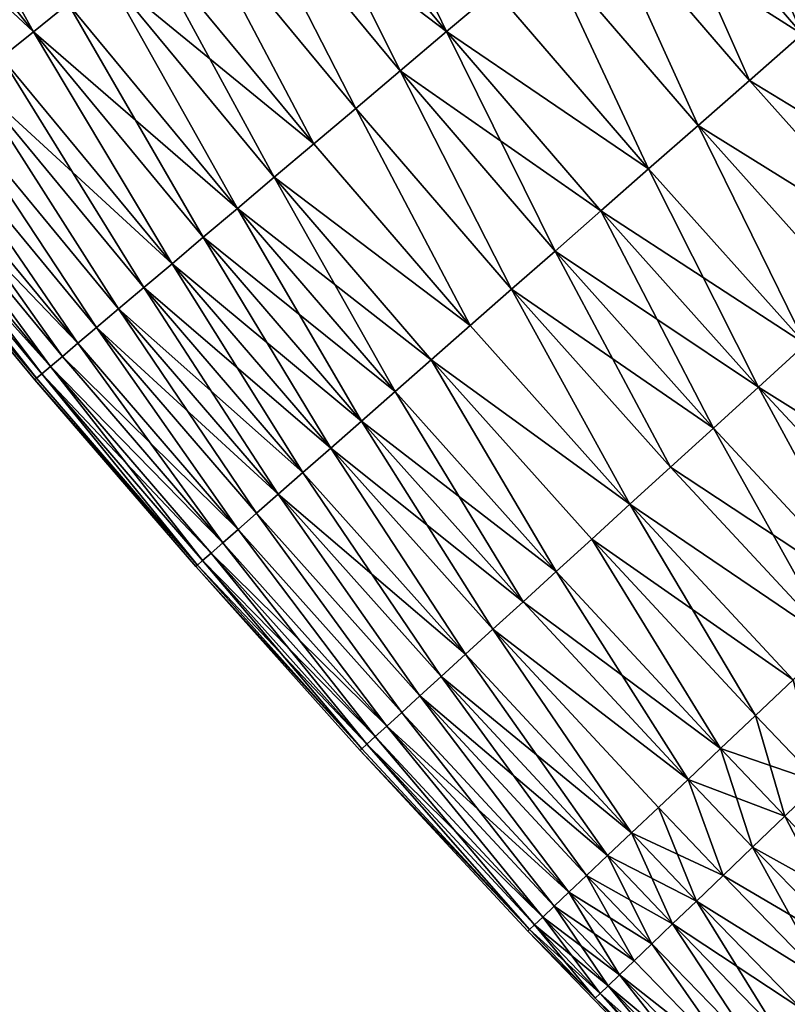
# Model space of a CAD drawing. Extents: x -258 to 14, y -30 to 214.
# Drawn here: x -232 to -226, y 23 to 31 of the extents above; entities that cross this region are included whole.
import ezdxf

# ---------------------------------------------------------------- set-up
doc = ezdxf.new("R2010")
doc.units = 0
doc.header["$MEASUREMENT"] = 0

msp = doc.modelspace()

# ---------------------------------------------------------------- linework, layer by layer
for points in [[(-232.304855, 31.32638, 93.854889), (-233.741119, 33.138962, 93.854889), (-233.44075, 33.37183, 93.325195)], [(-232.304855, 31.32638, 93.854889), (-233.44075, 33.37183, 93.325195), (-232.009491, 31.565561, 93.325195)], [(-228.788345, 31.327707, 91.062645), (-230.198257, 33.032272, 91.062645), (-229.778046, 33.372555, 90.698441)], [(-228.788345, 31.327707, 91.062645), (-229.778046, 33.372555, 90.698441), (-228.37529, 31.676653, 90.698441)], [(-225.763535, 31.306982, 110.193588), (-226.580826, 33.192612, 110.420593), (-227.047668, 32.798222, 110.193588)], [(-225.30423, 31.710123, 110.420593), (-226.580826, 33.192612, 110.420593), (-225.763535, 31.306982, 110.193588)], [(-232.304855, 31.32638, 93.854889), (-234.016159, 32.925728, 94.406158), (-233.741119, 33.138962, 93.854889)], [(-232.304855, 31.32638, 106.145111), (-233.741119, 33.138962, 106.145111), (-232.575317, 31.107365, 105.593842)], [(-232.009491, 31.565561, 106.674805), (-233.741119, 33.138962, 106.145111), (-232.304855, 31.32638, 106.145111)], [(-229.184189, 30.993298, 91.458237), (-230.600967, 32.706161, 91.458237), (-230.198257, 33.032272, 91.062645)], [(-228.788345, 31.327707, 108.937355), (-230.198257, 33.032272, 108.937355), (-230.600967, 32.706161, 108.541763)], [(-229.184189, 30.993298, 91.458237), (-230.198257, 33.032272, 91.062645), (-228.788345, 31.327707, 91.062645)], [(-228.37529, 31.676653, 109.301559), (-230.198257, 33.032272, 108.937355), (-228.788345, 31.327707, 108.937355)], [(-232.575317, 31.107365, 94.406158), (-234.016159, 32.925728, 94.406158), (-232.304855, 31.32638, 93.854889)], [(-226.211929, 30.91342, 90.069221), (-227.503433, 32.413204, 90.069221), (-227.047668, 32.798222, 89.806412)], [(-225.763535, 31.306982, 110.193588), (-227.047668, 32.798222, 110.193588), (-227.503433, 32.413204, 109.930779)], [(-225.763535, 31.306982, 89.806412), (-227.047668, 32.798222, 89.806412), (-225.30423, 31.710123, 89.579407)], [(-226.211929, 30.91342, 90.069221), (-227.047668, 32.798222, 89.806412), (-225.763535, 31.306982, 89.806412)], [(-229.561432, 30.674599, 91.883835), (-230.984756, 32.395374, 91.883835), (-230.600967, 32.706161, 91.458237)], [(-229.561432, 30.674599, 108.116165), (-230.600967, 32.706161, 108.541763), (-230.984756, 32.395374, 108.116165)], [(-229.561432, 30.674599, 91.883835), (-230.600967, 32.706161, 91.458237), (-229.184189, 30.993298, 91.458237)], [(-229.184189, 30.993298, 108.541763), (-230.600967, 32.706161, 108.541763), (-229.561432, 30.674599, 108.116165)], [(-228.788345, 31.327707, 108.937355), (-230.600967, 32.706161, 108.541763), (-229.184189, 30.993298, 108.541763)], [(-226.647827, 30.530821, 90.366913), (-227.946487, 32.03891, 90.366913), (-227.503433, 32.413204, 90.069221)], [(-226.647827, 30.530821, 109.633087), (-227.503433, 32.413204, 109.930779), (-227.946487, 32.03891, 109.633087)], [(-226.647827, 30.530821, 90.366913), (-227.503433, 32.413204, 90.069221), (-226.211929, 30.91342, 90.069221)], [(-226.211929, 30.91342, 109.930779), (-227.503433, 32.413204, 109.930779), (-226.647827, 30.530821, 109.633087)], [(-225.763535, 31.306982, 110.193588), (-227.503433, 32.413204, 109.930779), (-226.211929, 30.91342, 109.930779)], [(-229.918762, 30.372732, 92.337936), (-231.348282, 32.100998, 92.337936), (-230.984756, 32.395374, 91.883835)], [(-229.918762, 30.372732, 107.662064), (-230.984756, 32.395374, 108.116165), (-231.348282, 32.100998, 107.662064)], [(-229.918762, 30.372732, 92.337936), (-230.984756, 32.395374, 91.883835), (-229.561432, 30.674599, 91.883835)], [(-229.561432, 30.674599, 108.116165), (-230.984756, 32.395374, 108.116165), (-229.918762, 30.372732, 107.662064)], [(-230.254913, 30.088755, 92.818954), (-231.690262, 31.82407, 92.818954), (-231.348282, 32.100998, 92.337936)], [(-229.918762, 30.372732, 107.662064), (-231.348282, 32.100998, 107.662064), (-231.690262, 31.82407, 107.181046)], [(-230.254913, 30.088755, 92.818954), (-231.348282, 32.100998, 92.337936), (-229.918762, 30.372732, 92.337936)], [(-227.069717, 30.160524, 90.698441), (-228.37529, 31.676653, 90.698441), (-227.946487, 32.03891, 90.366913)], [(-227.069717, 30.160524, 109.301559), (-227.946487, 32.03891, 109.633087), (-228.37529, 31.676653, 109.301559)], [(-227.069717, 30.160524, 90.698441), (-227.946487, 32.03891, 90.366913), (-226.647827, 30.530821, 90.366913)], [(-226.647827, 30.530821, 109.633087), (-227.946487, 32.03891, 109.633087), (-227.069717, 30.160524, 109.301559)], [(-230.568695, 29.823666, 93.325195), (-232.009491, 31.565561, 93.325195), (-231.690262, 31.82407, 92.818954)], [(-230.568695, 29.823666, 106.674805), (-231.690262, 31.82407, 107.181046), (-232.009491, 31.565561, 106.674805)], [(-230.568695, 29.823666, 93.325195), (-231.690262, 31.82407, 92.818954), (-230.254913, 30.088755, 92.818954)], [(-230.254913, 30.088755, 107.181046), (-231.690262, 31.82407, 107.181046), (-230.568695, 29.823666, 106.674805)], [(-229.918762, 30.372732, 107.662064), (-231.690262, 31.82407, 107.181046), (-230.254913, 30.088755, 107.181046)], [(-227.069717, 30.160524, 90.698441), (-228.788345, 31.327707, 91.062645), (-228.37529, 31.676653, 90.698441)], [(-227.069717, 30.160524, 109.301559), (-228.37529, 31.676653, 109.301559), (-228.788345, 31.327707, 108.937355)], [(-230.859024, 29.578394, 93.854889), (-232.304855, 31.32638, 93.854889), (-232.009491, 31.565561, 93.325195)], [(-230.568695, 29.823666, 106.674805), (-232.009491, 31.565561, 106.674805), (-232.304855, 31.32638, 106.145111)], [(-230.859024, 29.578394, 93.854889), (-232.009491, 31.565561, 93.325195), (-230.568695, 29.823666, 93.325195)], [(-231.124878, 29.353806, 94.406158), (-232.575317, 31.107365, 94.406158), (-232.304855, 31.32638, 93.854889)], [(-231.124878, 29.353806, 105.593842), (-232.304855, 31.32638, 106.145111), (-232.575317, 31.107365, 105.593842)], [(-231.124878, 29.353806, 94.406158), (-232.304855, 31.32638, 93.854889), (-230.859024, 29.578394, 93.854889)], [(-230.859024, 29.578394, 106.145111), (-232.304855, 31.32638, 106.145111), (-231.124878, 29.353806, 105.593842)], [(-230.568695, 29.823666, 106.674805), (-232.304855, 31.32638, 106.145111), (-230.859024, 29.578394, 106.145111)], [(-227.865555, 29.462006, 91.458237), (-229.184189, 30.993298, 91.458237), (-228.788345, 31.327707, 91.062645)], [(-227.476105, 29.803837, 108.937355), (-228.788345, 31.327707, 108.937355), (-229.184189, 30.993298, 108.541763)], [(-227.476105, 29.803837, 91.062645), (-228.788345, 31.327707, 91.062645), (-227.069717, 30.160524, 90.698441)], [(-227.865555, 29.462006, 91.458237), (-228.788345, 31.327707, 91.062645), (-227.476105, 29.803837, 91.062645)], [(-227.069717, 30.160524, 109.301559), (-228.788345, 31.327707, 108.937355), (-227.476105, 29.803837, 108.937355)], [(-224.892319, 29.438311, 90.069221), (-226.211929, 30.91342, 90.069221), (-225.763535, 31.306982, 89.806412)], [(-224.451447, 29.840277, 110.193588), (-225.763535, 31.306982, 110.193588), (-226.211929, 30.91342, 109.930779)], [(-231.365311, 29.150686, 94.977081), (-232.819931, 30.909288, 94.977081), (-232.575317, 31.107365, 94.406158)], [(-231.124878, 29.353806, 105.593842), (-232.575317, 31.107365, 105.593842), (-232.819931, 30.909288, 105.022919)], [(-231.365311, 29.150686, 94.977081), (-232.575317, 31.107365, 94.406158), (-231.124878, 29.353806, 94.406158)], [(-228.23671, 29.136236, 91.883835), (-229.561432, 30.674599, 91.883835), (-229.184189, 30.993298, 91.458237)], [(-228.23671, 29.136236, 108.116165), (-229.184189, 30.993298, 108.541763), (-229.561432, 30.674599, 108.116165)], [(-228.23671, 29.136236, 91.883835), (-229.184189, 30.993298, 91.458237), (-227.865555, 29.462006, 91.458237)], [(-227.865555, 29.462006, 108.541763), (-229.184189, 30.993298, 108.541763), (-228.23671, 29.136236, 108.116165)], [(-227.476105, 29.803837, 108.937355), (-229.184189, 30.993298, 108.541763), (-227.865555, 29.462006, 108.541763)], [(-231.579483, 28.969751, 95.565643), (-233.037811, 30.732843, 95.565643), (-232.819931, 30.909288, 94.977081)], [(-231.579483, 28.969751, 104.434357), (-232.819931, 30.909288, 105.022919), (-233.037811, 30.732843, 104.434357)], [(-231.579483, 28.969751, 95.565643), (-232.819931, 30.909288, 94.977081), (-231.365311, 29.150686, 94.977081)], [(-231.365311, 29.150686, 105.022919), (-232.819931, 30.909288, 105.022919), (-231.579483, 28.969751, 104.434357)], [(-231.124878, 29.353806, 105.593842), (-232.819931, 30.909288, 105.022919), (-231.365311, 29.150686, 105.022919)], [(-224.892319, 29.438311, 90.069221), (-226.647827, 30.530821, 90.366913), (-226.211929, 30.91342, 90.069221)], [(-224.892319, 29.438311, 109.930779), (-226.211929, 30.91342, 109.930779), (-226.647827, 30.530821, 109.633087)], [(-224.451447, 29.840277, 110.193588), (-226.211929, 30.91342, 109.930779), (-224.892319, 29.438311, 109.930779)], [(-231.766647, 28.811634, 96.169785), (-233.228226, 30.578651, 96.169785), (-233.037811, 30.732843, 95.565643)], [(-231.766647, 28.811634, 103.830215), (-233.037811, 30.732843, 104.434357), (-233.228226, 30.578651, 103.830215)], [(-231.766647, 28.811634, 96.169785), (-233.037811, 30.732843, 95.565643), (-231.579483, 28.969751, 95.565643)], [(-231.579483, 28.969751, 104.434357), (-233.037811, 30.732843, 104.434357), (-231.766647, 28.811634, 103.830215)], [(-228.588272, 28.827669, 92.337936), (-229.918762, 30.372732, 92.337936), (-229.561432, 30.674599, 91.883835)], [(-228.588272, 28.827669, 107.662064), (-229.561432, 30.674599, 108.116165), (-229.918762, 30.372732, 107.662064)], [(-228.588272, 28.827669, 92.337936), (-229.561432, 30.674599, 91.883835), (-228.23671, 29.136236, 91.883835)], [(-228.23671, 29.136236, 108.116165), (-229.561432, 30.674599, 108.116165), (-228.588272, 28.827669, 107.662064)], [(-231.926147, 28.676889, 96.787376), (-233.390488, 30.447252, 96.787376), (-233.228226, 30.578651, 96.169785)], [(-231.926147, 28.676889, 103.212624), (-233.228226, 30.578651, 103.830215), (-233.390488, 30.447252, 103.212624)], [(-231.926147, 28.676889, 96.787376), (-233.228226, 30.578651, 96.169785), (-231.766647, 28.811634, 96.169785)], [(-231.766647, 28.811634, 103.830215), (-233.228226, 30.578651, 103.830215), (-231.926147, 28.676889, 103.212624)], [(-225.735733, 28.66934, 90.698441), (-227.069717, 30.160524, 90.698441), (-226.647827, 30.530821, 90.366913)], [(-225.735733, 28.66934, 109.301559), (-226.647827, 30.530821, 109.633087), (-227.069717, 30.160524, 109.301559)], [(-225.320923, 29.047541, 90.366913), (-226.647827, 30.530821, 90.366913), (-224.892319, 29.438311, 90.069221)], [(-225.735733, 28.66934, 90.698441), (-226.647827, 30.530821, 90.366913), (-225.320923, 29.047541, 90.366913)], [(-225.320923, 29.047541, 109.633087), (-226.647827, 30.530821, 109.633087), (-225.735733, 28.66934, 109.301559)], [(-224.892319, 29.438311, 109.930779), (-226.647827, 30.530821, 109.633087), (-225.320923, 29.047541, 109.633087)], [(-232.057419, 28.565994, 97.416252), (-233.524033, 30.339109, 97.416252), (-233.390488, 30.447252, 96.787376)], [(-231.926147, 28.676889, 103.212624), (-233.390488, 30.447252, 103.212624), (-233.524033, 30.339109, 102.583748)], [(-232.057419, 28.565994, 97.416252), (-233.390488, 30.447252, 96.787376), (-231.926147, 28.676889, 96.787376)], [(-232.160004, 28.479336, 98.054207), (-233.628403, 30.254601, 98.054207), (-233.524033, 30.339109, 97.416252)], [(-232.160004, 28.479336, 101.945793), (-233.524033, 30.339109, 102.583748), (-233.628403, 30.254601, 101.945793)], [(-232.160004, 28.479336, 98.054207), (-233.524033, 30.339109, 97.416252), (-232.057419, 28.565994, 97.416252)], [(-232.057419, 28.565994, 102.583748), (-233.524033, 30.339109, 102.583748), (-232.160004, 28.479336, 101.945793)], [(-231.926147, 28.676889, 103.212624), (-233.524033, 30.339109, 102.583748), (-232.057419, 28.565994, 102.583748)], [(-228.588272, 28.827669, 92.337936), (-230.254913, 30.088755, 92.818954), (-229.918762, 30.372732, 92.337936)], [(-228.588272, 28.827669, 107.662064), (-229.918762, 30.372732, 107.662064), (-230.254913, 30.088755, 107.181046)], [(-232.233536, 28.417217, 98.698997), (-233.703201, 30.194025, 98.698997), (-233.628403, 30.254601, 98.054207)], [(-232.160004, 28.479336, 101.945793), (-233.628403, 30.254601, 101.945793), (-233.703201, 30.194025, 101.301003)], [(-232.233536, 28.417217, 98.698997), (-233.628403, 30.254601, 98.054207), (-232.160004, 28.479336, 98.054207)], [(-232.277756, 28.37986, 99.348351), (-233.748184, 30.157595, 99.348351), (-233.703201, 30.194025, 98.698997)], [(-232.277756, 28.37986, 100.651649), (-233.703201, 30.194025, 101.301003), (-233.748184, 30.157595, 100.651649)], [(-232.277756, 28.37986, 99.348351), (-233.631027, 29.982536, 100), (-233.748184, 30.157595, 99.348351)], [(-232.277756, 28.37986, 100.651649), (-233.748184, 30.157595, 100.651649), (-233.631027, 29.982536, 100)], [(-232.277756, 28.37986, 99.348351), (-233.703201, 30.194025, 98.698997), (-232.233536, 28.417217, 98.698997)], [(-232.233536, 28.417217, 101.301003), (-233.703201, 30.194025, 101.301003), (-232.277756, 28.37986, 100.651649)], [(-232.160004, 28.479336, 101.945793), (-233.703201, 30.194025, 101.301003), (-232.233536, 28.417217, 101.301003)], [(-226.1353, 28.305035, 91.062645), (-227.476105, 29.803837, 91.062645), (-227.069717, 30.160524, 90.698441)], [(-225.735733, 28.66934, 109.301559), (-227.069717, 30.160524, 109.301559), (-227.476105, 29.803837, 108.937355)], [(-226.1353, 28.305035, 91.062645), (-227.069717, 30.160524, 90.698441), (-225.735733, 28.66934, 90.698441)], [(-228.918991, 28.53739, 92.818954), (-230.568695, 29.823666, 93.325195), (-230.254913, 30.088755, 92.818954)], [(-229.227722, 28.266418, 106.674805), (-230.254913, 30.088755, 107.181046), (-230.568695, 29.823666, 106.674805)], [(-228.918991, 28.53739, 92.818954), (-230.254913, 30.088755, 92.818954), (-228.588272, 28.827669, 92.337936)], [(-228.918991, 28.53739, 107.181046), (-230.254913, 30.088755, 107.181046), (-229.227722, 28.266418, 106.674805)], [(-228.588272, 28.827669, 107.662064), (-230.254913, 30.088755, 107.181046), (-228.918991, 28.53739, 107.181046)], [(-232.277756, 28.37986, 99.348351), (-232.292511, 28.367392, 100), (-233.631027, 29.982536, 100)], [(-232.277756, 28.37986, 100.651649), (-233.631027, 29.982536, 100), (-232.292511, 28.367392, 100)], [(-229.513367, 28.015705, 93.854889), (-230.859024, 29.578394, 93.854889), (-230.568695, 29.823666, 93.325195)], [(-229.227722, 28.266418, 106.674805), (-230.568695, 29.823666, 106.674805), (-230.859024, 29.578394, 106.145111)], [(-229.227722, 28.266418, 93.325195), (-230.568695, 29.823666, 93.325195), (-228.918991, 28.53739, 92.818954)], [(-229.513367, 28.015705, 93.854889), (-230.568695, 29.823666, 93.325195), (-229.227722, 28.266418, 93.325195)], [(-226.518234, 27.955906, 91.458237), (-227.865555, 29.462006, 91.458237), (-227.476105, 29.803837, 91.062645)], [(-226.1353, 28.305035, 108.937355), (-227.476105, 29.803837, 108.937355), (-227.865555, 29.462006, 108.541763)], [(-226.518234, 27.955906, 91.458237), (-227.476105, 29.803837, 91.062645), (-226.1353, 28.305035, 91.062645)], [(-225.735733, 28.66934, 109.301559), (-227.476105, 29.803837, 108.937355), (-226.1353, 28.305035, 108.937355)], [(-229.513367, 28.015705, 93.854889), (-231.124878, 29.353806, 94.406158), (-230.859024, 29.578394, 93.854889)], [(-229.774918, 27.786133, 105.593842), (-230.859024, 29.578394, 106.145111), (-231.124878, 29.353806, 105.593842)], [(-229.513367, 28.015705, 106.145111), (-230.859024, 29.578394, 106.145111), (-229.774918, 27.786133, 105.593842)], [(-229.227722, 28.266418, 106.674805), (-230.859024, 29.578394, 106.145111), (-229.513367, 28.015705, 106.145111)], [(-226.518234, 27.955906, 91.458237), (-228.23671, 29.136236, 91.883835), (-227.865555, 29.462006, 91.458237)], [(-226.883163, 27.62318, 108.116165), (-227.865555, 29.462006, 108.541763), (-228.23671, 29.136236, 108.116165)], [(-226.518234, 27.955906, 108.541763), (-227.865555, 29.462006, 108.541763), (-226.883163, 27.62318, 108.116165)], [(-226.1353, 28.305035, 108.937355), (-227.865555, 29.462006, 108.541763), (-226.518234, 27.955906, 108.541763)], [(-230.011475, 27.578506, 94.977081), (-231.365311, 29.150686, 94.977081), (-231.124878, 29.353806, 94.406158)], [(-229.774918, 27.786133, 105.593842), (-231.124878, 29.353806, 105.593842), (-231.365311, 29.150686, 105.022919)], [(-229.774918, 27.786133, 94.406158), (-231.124878, 29.353806, 94.406158), (-229.513367, 28.015705, 93.854889)], [(-230.011475, 27.578506, 94.977081), (-231.124878, 29.353806, 94.406158), (-229.774918, 27.786133, 94.406158)], [(-230.011475, 27.578506, 94.977081), (-231.579483, 28.969751, 95.565643), (-231.365311, 29.150686, 94.977081)], [(-230.222198, 27.393555, 104.434357), (-231.365311, 29.150686, 105.022919), (-231.579483, 28.969751, 104.434357)], [(-230.011475, 27.578506, 105.022919), (-231.365311, 29.150686, 105.022919), (-230.222198, 27.393555, 104.434357)], [(-229.774918, 27.786133, 105.593842), (-231.365311, 29.150686, 105.022919), (-230.011475, 27.578506, 105.022919)], [(-227.228821, 27.308025, 92.337936), (-228.588272, 28.827669, 92.337936), (-228.23671, 29.136236, 91.883835)], [(-227.228821, 27.308025, 107.662064), (-228.23671, 29.136236, 108.116165), (-228.588272, 28.827669, 107.662064)], [(-226.883163, 27.62318, 91.883835), (-228.23671, 29.136236, 91.883835), (-226.518234, 27.955906, 91.458237)], [(-227.228821, 27.308025, 92.337936), (-228.23671, 29.136236, 91.883835), (-226.883163, 27.62318, 91.883835)], [(-226.883163, 27.62318, 108.116165), (-228.23671, 29.136236, 108.116165), (-227.228821, 27.308025, 107.662064)], [(-230.406342, 27.23193, 96.169785), (-231.766647, 28.811634, 96.169785), (-231.579483, 28.969751, 95.565643)], [(-230.222198, 27.393555, 104.434357), (-231.579483, 28.969751, 104.434357), (-231.766647, 28.811634, 103.830215)], [(-230.222198, 27.393555, 95.565643), (-231.579483, 28.969751, 95.565643), (-230.011475, 27.578506, 94.977081)], [(-230.406342, 27.23193, 96.169785), (-231.579483, 28.969751, 95.565643), (-230.222198, 27.393555, 95.565643)], [(-230.563263, 27.094196, 96.787376), (-231.926147, 28.676889, 96.787376), (-231.766647, 28.811634, 96.169785)], [(-230.563263, 27.094196, 103.212624), (-231.766647, 28.811634, 103.830215), (-231.926147, 28.676889, 103.212624)], [(-230.563263, 27.094196, 96.787376), (-231.766647, 28.811634, 96.169785), (-230.406342, 27.23193, 96.169785)], [(-230.406342, 27.23193, 103.830215), (-231.766647, 28.811634, 103.830215), (-230.563263, 27.094196, 103.212624)], [(-230.222198, 27.393555, 104.434357), (-231.766647, 28.811634, 103.830215), (-230.406342, 27.23193, 103.830215)], [(-227.228821, 27.308025, 92.337936), (-228.918991, 28.53739, 92.818954), (-228.588272, 28.827669, 92.337936)], [(-227.228821, 27.308025, 107.662064), (-228.588272, 28.827669, 107.662064), (-228.918991, 28.53739, 107.181046)], [(-230.692413, 26.980839, 97.416252), (-232.057419, 28.565994, 97.416252), (-231.926147, 28.676889, 96.787376)], [(-230.563263, 27.094196, 103.212624), (-231.926147, 28.676889, 103.212624), (-232.057419, 28.565994, 102.583748)], [(-230.692413, 26.980839, 97.416252), (-231.926147, 28.676889, 96.787376), (-230.563263, 27.094196, 96.787376)], [(-224.766418, 26.831839, 91.062645), (-226.1353, 28.305035, 91.062645), (-225.735733, 28.66934, 90.698441)], [(-224.373795, 27.20363, 109.301559), (-225.735733, 28.66934, 109.301559), (-226.1353, 28.305035, 108.937355)], [(-230.692413, 26.980839, 97.416252), (-232.160004, 28.479336, 98.054207), (-232.057419, 28.565994, 97.416252)], [(-230.692413, 26.980839, 102.583748), (-232.057419, 28.565994, 102.583748), (-232.160004, 28.479336, 101.945793)], [(-230.563263, 27.094196, 103.212624), (-232.057419, 28.565994, 102.583748), (-230.692413, 26.980839, 102.583748)], [(-230.865677, 26.828762, 98.698997), (-232.233536, 28.417217, 98.698997), (-232.160004, 28.479336, 98.054207)], [(-230.793335, 26.892258, 101.945793), (-232.160004, 28.479336, 101.945793), (-232.233536, 28.417217, 101.301003)], [(-230.793335, 26.892258, 98.054207), (-232.160004, 28.479336, 98.054207), (-230.692413, 26.980839, 97.416252)], [(-230.865677, 26.828762, 98.698997), (-232.160004, 28.479336, 98.054207), (-230.793335, 26.892258, 98.054207)], [(-230.692413, 26.980839, 102.583748), (-232.160004, 28.479336, 101.945793), (-230.793335, 26.892258, 101.945793)], [(-227.857544, 26.734791, 93.325195), (-229.227722, 28.266418, 93.325195), (-228.918991, 28.53739, 92.818954)], [(-227.857544, 26.734791, 106.674805), (-228.918991, 28.53739, 107.181046), (-229.227722, 28.266418, 106.674805)], [(-227.554001, 27.011549, 92.818954), (-228.918991, 28.53739, 92.818954), (-227.228821, 27.308025, 92.337936)], [(-227.857544, 26.734791, 93.325195), (-228.918991, 28.53739, 92.818954), (-227.554001, 27.011549, 92.818954)], [(-227.554001, 27.011549, 107.181046), (-228.918991, 28.53739, 107.181046), (-227.857544, 26.734791, 106.674805)], [(-227.228821, 27.308025, 107.662064), (-228.918991, 28.53739, 107.181046), (-227.554001, 27.011549, 107.181046)], [(-230.90918, 26.790575, 99.348351), (-232.277756, 28.37986, 99.348351), (-232.233536, 28.417217, 98.698997)], [(-230.90918, 26.790575, 100.651649), (-232.233536, 28.417217, 101.301003), (-232.277756, 28.37986, 100.651649)], [(-230.90918, 26.790575, 99.348351), (-232.233536, 28.417217, 98.698997), (-230.865677, 26.828762, 98.698997)], [(-230.865677, 26.828762, 101.301003), (-232.233536, 28.417217, 101.301003), (-230.90918, 26.790575, 100.651649)], [(-230.793335, 26.892258, 101.945793), (-232.233536, 28.417217, 101.301003), (-230.865677, 26.828762, 101.301003)], [(-230.90918, 26.790575, 99.348351), (-232.292511, 28.367392, 100), (-232.277756, 28.37986, 99.348351)], [(-230.90918, 26.790575, 100.651649), (-232.277756, 28.37986, 100.651649), (-232.292511, 28.367392, 100)], [(-230.90918, 26.790575, 99.348351), (-230.923706, 26.77783, 100), (-232.292511, 28.367392, 100)], [(-230.90918, 26.790575, 100.651649), (-232.292511, 28.367392, 100), (-230.923706, 26.77783, 100)], [(-228.138397, 26.478725, 93.854889), (-229.513367, 28.015705, 93.854889), (-229.227722, 28.266418, 93.325195)], [(-227.857544, 26.734791, 106.674805), (-229.227722, 28.266418, 106.674805), (-229.513367, 28.015705, 106.145111)], [(-228.138397, 26.478725, 93.854889), (-229.227722, 28.266418, 93.325195), (-227.857544, 26.734791, 93.325195)], [(-225.14267, 26.475536, 91.458237), (-226.518234, 27.955906, 91.458237), (-226.1353, 28.305035, 91.062645)], [(-225.14267, 26.475536, 108.541763), (-226.1353, 28.305035, 108.937355), (-226.518234, 27.955906, 108.541763)], [(-225.14267, 26.475536, 91.458237), (-226.1353, 28.305035, 91.062645), (-224.766418, 26.831839, 91.062645)], [(-224.766418, 26.831839, 108.937355), (-226.1353, 28.305035, 108.937355), (-225.14267, 26.475536, 108.541763)], [(-224.373795, 27.20363, 109.301559), (-226.1353, 28.305035, 108.937355), (-224.766418, 26.831839, 108.937355)], [(-228.395584, 26.244251, 94.406158), (-229.774918, 27.786133, 94.406158), (-229.513367, 28.015705, 93.854889)], [(-228.138397, 26.478725, 106.145111), (-229.513367, 28.015705, 106.145111), (-229.774918, 27.786133, 105.593842)], [(-228.395584, 26.244251, 94.406158), (-229.513367, 28.015705, 93.854889), (-228.138397, 26.478725, 93.854889)], [(-227.857544, 26.734791, 106.674805), (-229.513367, 28.015705, 106.145111), (-228.138397, 26.478725, 106.145111)], [(-225.501251, 26.135973, 91.883835), (-226.883163, 27.62318, 91.883835), (-226.518234, 27.955906, 91.458237)], [(-225.14267, 26.475536, 108.541763), (-226.518234, 27.955906, 108.541763), (-226.883163, 27.62318, 108.116165)], [(-225.501251, 26.135973, 91.883835), (-226.518234, 27.955906, 91.458237), (-225.14267, 26.475536, 91.458237)], [(-228.628159, 26.03219, 94.977081), (-230.011475, 27.578506, 94.977081), (-229.774918, 27.786133, 94.406158)], [(-228.628159, 26.03219, 105.022919), (-229.774918, 27.786133, 105.593842), (-230.011475, 27.578506, 105.022919)], [(-228.628159, 26.03219, 94.977081), (-229.774918, 27.786133, 94.406158), (-228.395584, 26.244251, 94.406158)], [(-228.395584, 26.244251, 105.593842), (-229.774918, 27.786133, 105.593842), (-228.628159, 26.03219, 105.022919)], [(-228.138397, 26.478725, 106.145111), (-229.774918, 27.786133, 105.593842), (-228.395584, 26.244251, 105.593842)], [(-228.835358, 25.84329, 95.565643), (-230.222198, 27.393555, 95.565643), (-230.011475, 27.578506, 94.977081)], [(-228.628159, 26.03219, 105.022919), (-230.011475, 27.578506, 105.022919), (-230.222198, 27.393555, 104.434357)], [(-228.835358, 25.84329, 95.565643), (-230.011475, 27.578506, 94.977081), (-228.628159, 26.03219, 94.977081)], [(-225.501251, 26.135973, 91.883835), (-227.228821, 27.308025, 92.337936), (-226.883163, 27.62318, 91.883835)], [(-225.501251, 26.135973, 108.116165), (-226.883163, 27.62318, 108.116165), (-227.228821, 27.308025, 107.662064)], [(-225.14267, 26.475536, 108.541763), (-226.883163, 27.62318, 108.116165), (-225.501251, 26.135973, 108.116165)], [(-229.016403, 25.678213, 96.169785), (-230.406342, 27.23193, 96.169785), (-230.222198, 27.393555, 95.565643)], [(-229.016403, 25.678213, 103.830215), (-230.222198, 27.393555, 104.434357), (-230.406342, 27.23193, 103.830215)], [(-229.016403, 25.678213, 96.169785), (-230.222198, 27.393555, 95.565643), (-228.835358, 25.84329, 95.565643)], [(-228.835358, 25.84329, 104.434357), (-230.222198, 27.393555, 104.434357), (-229.016403, 25.678213, 103.830215)], [(-228.628159, 26.03219, 105.022919), (-230.222198, 27.393555, 104.434357), (-228.835358, 25.84329, 104.434357)], [(-226.160416, 25.511774, 92.818954), (-227.554001, 27.011549, 92.818954), (-227.228821, 27.308025, 92.337936)], [(-225.840897, 25.814342, 107.662064), (-227.228821, 27.308025, 107.662064), (-227.554001, 27.011549, 107.181046)], [(-225.840897, 25.814342, 92.337936), (-227.228821, 27.308025, 92.337936), (-225.501251, 26.135973, 91.883835)], [(-226.160416, 25.511774, 92.818954), (-227.228821, 27.308025, 92.337936), (-225.840897, 25.814342, 92.337936)], [(-225.501251, 26.135973, 108.116165), (-227.228821, 27.308025, 107.662064), (-225.840897, 25.814342, 107.662064)], [(-229.1707, 25.53754, 96.787376), (-230.563263, 27.094196, 96.787376), (-230.406342, 27.23193, 96.169785)], [(-229.1707, 25.53754, 103.212624), (-230.406342, 27.23193, 103.830215), (-230.563263, 27.094196, 103.212624)], [(-229.1707, 25.53754, 96.787376), (-230.406342, 27.23193, 96.169785), (-229.016403, 25.678213, 96.169785)], [(-229.016403, 25.678213, 103.830215), (-230.406342, 27.23193, 103.830215), (-229.1707, 25.53754, 103.212624)], [(-229.297684, 25.421762, 97.416252), (-230.692413, 26.980839, 97.416252), (-230.563263, 27.094196, 96.787376)], [(-229.297684, 25.421762, 102.583748), (-230.563263, 27.094196, 103.212624), (-230.692413, 26.980839, 102.583748)], [(-229.297684, 25.421762, 97.416252), (-230.563263, 27.094196, 96.787376), (-229.1707, 25.53754, 96.787376)], [(-229.1707, 25.53754, 103.212624), (-230.563263, 27.094196, 103.212624), (-229.297684, 25.421762, 102.583748)], [(-229.396912, 25.331289, 98.054207), (-230.793335, 26.892258, 98.054207), (-230.692413, 26.980839, 97.416252)], [(-229.297684, 25.421762, 102.583748), (-230.692413, 26.980839, 102.583748), (-230.793335, 26.892258, 101.945793)], [(-229.396912, 25.331289, 98.054207), (-230.692413, 26.980839, 97.416252), (-229.297684, 25.421762, 97.416252)], [(-226.458679, 25.22933, 93.325195), (-227.857544, 26.734791, 93.325195), (-227.554001, 27.011549, 92.818954)], [(-226.458679, 25.22933, 106.674805), (-227.554001, 27.011549, 107.181046), (-227.857544, 26.734791, 106.674805)], [(-226.458679, 25.22933, 93.325195), (-227.554001, 27.011549, 92.818954), (-226.160416, 25.511774, 92.818954)], [(-226.160416, 25.511774, 107.181046), (-227.554001, 27.011549, 107.181046), (-226.458679, 25.22933, 106.674805)], [(-225.840897, 25.814342, 107.662064), (-227.554001, 27.011549, 107.181046), (-226.160416, 25.511774, 107.181046)], [(-229.468048, 25.266438, 98.698997), (-230.865677, 26.828762, 98.698997), (-230.793335, 26.892258, 98.054207)], [(-229.396912, 25.331289, 101.945793), (-230.793335, 26.892258, 101.945793), (-230.865677, 26.828762, 101.301003)], [(-229.468048, 25.266438, 98.698997), (-230.793335, 26.892258, 98.054207), (-229.396912, 25.331289, 98.054207)], [(-229.297684, 25.421762, 102.583748), (-230.793335, 26.892258, 101.945793), (-229.396912, 25.331289, 101.945793)], [(-229.468048, 25.266438, 98.698997), (-230.90918, 26.790575, 99.348351), (-230.865677, 26.828762, 98.698997)], [(-229.510818, 25.227436, 100.651649), (-230.865677, 26.828762, 101.301003), (-230.90918, 26.790575, 100.651649)], [(-229.468048, 25.266438, 101.301003), (-230.865677, 26.828762, 101.301003), (-229.510818, 25.227436, 100.651649)], [(-229.396912, 25.331289, 101.945793), (-230.865677, 26.828762, 101.301003), (-229.468048, 25.266438, 101.301003)], [(-229.510818, 25.227436, 99.348351), (-230.923706, 26.77783, 100), (-230.90918, 26.790575, 99.348351)], [(-229.510818, 25.227436, 100.651649), (-230.90918, 26.790575, 100.651649), (-230.923706, 26.77783, 100)], [(-229.510818, 25.227436, 99.348351), (-229.525101, 25.21442, 100), (-230.923706, 26.77783, 100)], [(-229.510818, 25.227436, 100.651649), (-230.923706, 26.77783, 100), (-229.525101, 25.21442, 100)], [(-229.510818, 25.227436, 99.348351), (-230.90918, 26.790575, 99.348351), (-229.468048, 25.266438, 98.698997)], [(-226.73465, 24.968002, 93.854889), (-228.138397, 26.478725, 93.854889), (-227.857544, 26.734791, 93.325195)], [(-226.458679, 25.22933, 106.674805), (-227.857544, 26.734791, 106.674805), (-228.138397, 26.478725, 106.145111)], [(-226.73465, 24.968002, 93.854889), (-227.857544, 26.734791, 93.325195), (-226.458679, 25.22933, 93.325195)], [(-226.73465, 24.968002, 93.854889), (-228.395584, 26.244251, 94.406158), (-228.138397, 26.478725, 93.854889)], [(-226.73465, 24.968002, 106.145111), (-228.138397, 26.478725, 106.145111), (-228.395584, 26.244251, 105.593842)], [(-226.458679, 25.22933, 106.674805), (-228.138397, 26.478725, 106.145111), (-226.73465, 24.968002, 106.145111)], [(-227.215881, 24.512293, 94.977081), (-228.628159, 26.03219, 94.977081), (-228.395584, 26.244251, 94.406158)], [(-227.215881, 24.512293, 105.022919), (-228.395584, 26.244251, 105.593842), (-228.628159, 26.03219, 105.022919)], [(-226.98735, 24.72871, 94.406158), (-228.395584, 26.244251, 94.406158), (-226.73465, 24.968002, 93.854889)], [(-227.215881, 24.512293, 94.977081), (-228.395584, 26.244251, 94.406158), (-226.98735, 24.72871, 94.406158)], [(-226.98735, 24.72871, 105.593842), (-228.395584, 26.244251, 105.593842), (-227.215881, 24.512293, 105.022919)], [(-226.73465, 24.968002, 106.145111), (-228.395584, 26.244251, 105.593842), (-226.98735, 24.72871, 105.593842)], [(-227.419464, 24.319511, 95.565643), (-228.835358, 25.84329, 95.565643), (-228.628159, 26.03219, 94.977081)], [(-227.215881, 24.512293, 105.022919), (-228.628159, 26.03219, 105.022919), (-228.835358, 25.84329, 104.434357)], [(-227.419464, 24.319511, 95.565643), (-228.628159, 26.03219, 94.977081), (-227.215881, 24.512293, 94.977081)], [(-227.597366, 24.151041, 96.169785), (-229.016403, 25.678213, 96.169785), (-228.835358, 25.84329, 95.565643)], [(-227.419464, 24.319511, 104.434357), (-228.835358, 25.84329, 104.434357), (-229.016403, 25.678213, 103.830215)], [(-227.597366, 24.151041, 96.169785), (-228.835358, 25.84329, 95.565643), (-227.419464, 24.319511, 95.565643)], [(-227.215881, 24.512293, 105.022919), (-228.835358, 25.84329, 104.434357), (-227.419464, 24.319511, 104.434357)], [(-225.615356, 24.940371, 92.818954), (-226.160416, 25.511774, 92.818954), (-225.840897, 25.814342, 92.337936)], [(-225.615356, 24.940371, 107.181046), (-225.840897, 25.814342, 107.662064), (-226.160416, 25.511774, 107.181046)], [(-227.748978, 24.007477, 96.787376), (-229.1707, 25.53754, 96.787376), (-229.016403, 25.678213, 96.169785)], [(-227.748978, 24.007477, 103.212624), (-229.016403, 25.678213, 103.830215), (-229.1707, 25.53754, 103.212624)], [(-227.748978, 24.007477, 96.787376), (-229.016403, 25.678213, 96.169785), (-227.597366, 24.151041, 96.169785)], [(-227.597366, 24.151041, 103.830215), (-229.016403, 25.678213, 103.830215), (-227.748978, 24.007477, 103.212624)], [(-227.419464, 24.319511, 104.434357), (-229.016403, 25.678213, 103.830215), (-227.597366, 24.151041, 103.830215)], [(-227.873749, 23.889322, 97.416252), (-229.297684, 25.421762, 97.416252), (-229.1707, 25.53754, 96.787376)], [(-227.748978, 24.007477, 103.212624), (-229.1707, 25.53754, 103.212624), (-229.297684, 25.421762, 102.583748)], [(-227.873749, 23.889322, 97.416252), (-229.1707, 25.53754, 96.787376), (-227.748978, 24.007477, 96.787376)], [(-225.91156, 24.65576, 93.325195), (-226.458679, 25.22933, 93.325195), (-226.160416, 25.511774, 92.818954)], [(-225.615356, 24.940371, 107.181046), (-226.160416, 25.511774, 107.181046), (-226.458679, 25.22933, 106.674805)], [(-225.91156, 24.65576, 93.325195), (-226.160416, 25.511774, 92.818954), (-225.615356, 24.940371, 92.818954)], [(-227.971252, 23.796989, 98.054207), (-229.396912, 25.331289, 98.054207), (-229.297684, 25.421762, 97.416252)], [(-227.971252, 23.796989, 101.945793), (-229.297684, 25.421762, 102.583748), (-229.396912, 25.331289, 101.945793)], [(-227.971252, 23.796989, 98.054207), (-229.297684, 25.421762, 97.416252), (-227.873749, 23.889322, 97.416252)], [(-227.873749, 23.889322, 102.583748), (-229.297684, 25.421762, 102.583748), (-227.971252, 23.796989, 101.945793)], [(-227.748978, 24.007477, 103.212624), (-229.297684, 25.421762, 102.583748), (-227.873749, 23.889322, 102.583748)], [(-228.041138, 23.730804, 98.698997), (-229.468048, 25.266438, 98.698997), (-229.396912, 25.331289, 98.054207)], [(-227.971252, 23.796989, 101.945793), (-229.396912, 25.331289, 101.945793), (-229.468048, 25.266438, 101.301003)], [(-228.041138, 23.730804, 98.698997), (-229.396912, 25.331289, 98.054207), (-227.971252, 23.796989, 98.054207)], [(-228.083176, 23.691002, 99.348351), (-229.525101, 25.21442, 100), (-229.510818, 25.227436, 99.348351)], [(-228.083176, 23.691002, 100.651649), (-229.510818, 25.227436, 100.651649), (-229.525101, 25.21442, 100)], [(-228.083176, 23.691002, 99.348351), (-228.097198, 23.677717, 100), (-229.525101, 25.21442, 100)], [(-228.083176, 23.691002, 100.651649), (-229.525101, 25.21442, 100), (-228.097198, 23.677717, 100)], [(-228.083176, 23.691002, 99.348351), (-229.510818, 25.227436, 99.348351), (-229.468048, 25.266438, 98.698997)], [(-228.083176, 23.691002, 100.651649), (-229.468048, 25.266438, 101.301003), (-229.510818, 25.227436, 100.651649)], [(-228.083176, 23.691002, 99.348351), (-229.468048, 25.266438, 98.698997), (-228.041138, 23.730804, 98.698997)], [(-228.041138, 23.730804, 101.301003), (-229.468048, 25.266438, 101.301003), (-228.083176, 23.691002, 100.651649)], [(-227.971252, 23.796989, 101.945793), (-229.468048, 25.266438, 101.301003), (-228.041138, 23.730804, 101.301003)], [(-226.185608, 24.392427, 93.854889), (-226.73465, 24.968002, 93.854889), (-226.458679, 25.22933, 93.325195)], [(-225.91156, 24.65576, 106.674805), (-226.458679, 25.22933, 106.674805), (-226.73465, 24.968002, 106.145111)], [(-226.185608, 24.392427, 93.854889), (-226.458679, 25.22933, 93.325195), (-225.91156, 24.65576, 93.325195)], [(-225.615356, 24.940371, 107.181046), (-226.458679, 25.22933, 106.674805), (-225.91156, 24.65576, 106.674805)], [(-226.436554, 24.151299, 94.406158), (-226.98735, 24.72871, 94.406158), (-226.73465, 24.968002, 93.854889)], [(-226.436554, 24.151299, 105.593842), (-226.73465, 24.968002, 106.145111), (-226.98735, 24.72871, 105.593842)], [(-226.436554, 24.151299, 94.406158), (-226.73465, 24.968002, 93.854889), (-226.185608, 24.392427, 93.854889)], [(-226.185608, 24.392427, 106.145111), (-226.73465, 24.968002, 106.145111), (-226.436554, 24.151299, 105.593842)], [(-225.91156, 24.65576, 106.674805), (-226.73465, 24.968002, 106.145111), (-226.185608, 24.392427, 106.145111)], [(-225.031616, 23.750572, 93.325195), (-225.91156, 24.65576, 93.325195), (-225.615356, 24.940371, 92.818954)], [(-225.031616, 23.750572, 106.674805), (-225.615356, 24.940371, 107.181046), (-225.91156, 24.65576, 106.674805)], [(-226.663513, 23.933222, 94.977081), (-227.215881, 24.512293, 94.977081), (-226.98735, 24.72871, 94.406158)], [(-226.436554, 24.151299, 105.593842), (-226.98735, 24.72871, 105.593842), (-227.215881, 24.512293, 105.022919)], [(-226.663513, 23.933222, 94.977081), (-226.98735, 24.72871, 94.406158), (-226.436554, 24.151299, 94.406158)], [(-225.302597, 23.484076, 93.854889), (-226.185608, 24.392427, 93.854889), (-225.91156, 24.65576, 93.325195)], [(-225.031616, 23.750572, 106.674805), (-225.91156, 24.65576, 106.674805), (-226.185608, 24.392427, 106.145111)], [(-225.302597, 23.484076, 93.854889), (-225.91156, 24.65576, 93.325195), (-225.031616, 23.750572, 93.325195)], [(-226.663513, 23.933222, 94.977081), (-227.419464, 24.319511, 95.565643), (-227.215881, 24.512293, 94.977081)], [(-226.865677, 23.73896, 104.434357), (-227.215881, 24.512293, 105.022919), (-227.419464, 24.319511, 104.434357)], [(-226.663513, 23.933222, 105.022919), (-227.215881, 24.512293, 105.022919), (-226.865677, 23.73896, 104.434357)], [(-226.436554, 24.151299, 105.593842), (-227.215881, 24.512293, 105.022919), (-226.663513, 23.933222, 105.022919)], [(-225.55072, 23.240051, 94.406158), (-226.436554, 24.151299, 94.406158), (-226.185608, 24.392427, 93.854889)], [(-225.302597, 23.484076, 106.145111), (-226.185608, 24.392427, 106.145111), (-226.436554, 24.151299, 105.593842)], [(-225.55072, 23.240051, 94.406158), (-226.185608, 24.392427, 93.854889), (-225.302597, 23.484076, 93.854889)], [(-225.031616, 23.750572, 106.674805), (-226.185608, 24.392427, 106.145111), (-225.302597, 23.484076, 106.145111)], [(-227.042343, 23.569201, 96.169785), (-227.597366, 24.151041, 96.169785), (-227.419464, 24.319511, 95.565643)], [(-226.865677, 23.73896, 104.434357), (-227.419464, 24.319511, 104.434357), (-227.597366, 24.151041, 103.830215)], [(-226.865677, 23.73896, 95.565643), (-227.419464, 24.319511, 95.565643), (-226.663513, 23.933222, 94.977081)], [(-227.042343, 23.569201, 96.169785), (-227.419464, 24.319511, 95.565643), (-226.865677, 23.73896, 95.565643)], [(-227.192902, 23.424534, 96.787376), (-227.748978, 24.007477, 96.787376), (-227.597366, 24.151041, 96.169785)], [(-227.042343, 23.569201, 103.830215), (-227.597366, 24.151041, 103.830215), (-227.748978, 24.007477, 103.212624)], [(-227.192902, 23.424534, 96.787376), (-227.597366, 24.151041, 96.169785), (-227.042343, 23.569201, 96.169785)], [(-226.865677, 23.73896, 104.434357), (-227.597366, 24.151041, 103.830215), (-227.042343, 23.569201, 103.830215)], [(-225.55072, 23.240051, 94.406158), (-226.663513, 23.933222, 94.977081), (-226.436554, 24.151299, 94.406158)], [(-225.55072, 23.240051, 105.593842), (-226.436554, 24.151299, 105.593842), (-226.663513, 23.933222, 105.022919)], [(-225.302597, 23.484076, 106.145111), (-226.436554, 24.151299, 105.593842), (-225.55072, 23.240051, 105.593842)], [(-227.316818, 23.305471, 97.416252), (-227.873749, 23.889322, 97.416252), (-227.748978, 24.007477, 96.787376)], [(-227.192902, 23.424534, 103.212624), (-227.748978, 24.007477, 103.212624), (-227.873749, 23.889322, 102.583748)], [(-227.316818, 23.305471, 97.416252), (-227.748978, 24.007477, 96.787376), (-227.192902, 23.424534, 96.787376)], [(-227.042343, 23.569201, 103.830215), (-227.748978, 24.007477, 103.212624), (-227.192902, 23.424534, 103.212624)], [(-227.316818, 23.305471, 97.416252), (-227.971252, 23.796989, 98.054207), (-227.873749, 23.889322, 97.416252)], [(-227.413651, 23.212431, 101.945793), (-227.873749, 23.889322, 102.583748), (-227.971252, 23.796989, 101.945793)], [(-227.316818, 23.305471, 102.583748), (-227.873749, 23.889322, 102.583748), (-227.413651, 23.212431, 101.945793)], [(-227.192902, 23.424534, 103.212624), (-227.873749, 23.889322, 102.583748), (-227.316818, 23.305471, 102.583748)], [(-225.975037, 22.82276, 95.565643), (-226.865677, 23.73896, 95.565643), (-226.663513, 23.933222, 94.977081)], [(-225.775131, 23.019354, 105.022919), (-226.663513, 23.933222, 105.022919), (-226.865677, 23.73896, 104.434357)], [(-225.775131, 23.019354, 94.977081), (-226.663513, 23.933222, 94.977081), (-225.55072, 23.240051, 94.406158)], [(-225.975037, 22.82276, 95.565643), (-226.663513, 23.933222, 94.977081), (-225.775131, 23.019354, 94.977081)], [(-225.55072, 23.240051, 105.593842), (-226.663513, 23.933222, 105.022919), (-225.775131, 23.019354, 105.022919)], [(-227.483047, 23.145739, 98.698997), (-228.041138, 23.730804, 98.698997), (-227.971252, 23.796989, 98.054207)], [(-227.413651, 23.212431, 101.945793), (-227.971252, 23.796989, 101.945793), (-228.041138, 23.730804, 101.301003)], [(-227.413651, 23.212431, 98.054207), (-227.971252, 23.796989, 98.054207), (-227.316818, 23.305471, 97.416252)], [(-227.483047, 23.145739, 98.698997), (-227.971252, 23.796989, 98.054207), (-227.413651, 23.212431, 98.054207)], [(-227.524796, 23.105629, 99.348351), (-228.083176, 23.691002, 99.348351), (-228.041138, 23.730804, 98.698997)], [(-227.483047, 23.145739, 101.301003), (-228.041138, 23.730804, 101.301003), (-228.083176, 23.691002, 100.651649)], [(-227.524796, 23.105629, 99.348351), (-228.041138, 23.730804, 98.698997), (-227.483047, 23.145739, 98.698997)], [(-227.413651, 23.212431, 101.945793), (-228.041138, 23.730804, 101.301003), (-227.483047, 23.145739, 101.301003)], [(-226.149719, 22.650959, 96.169785), (-227.042343, 23.569201, 96.169785), (-226.865677, 23.73896, 95.565643)], [(-226.149719, 22.650959, 103.830215), (-226.865677, 23.73896, 104.434357), (-227.042343, 23.569201, 103.830215)], [(-226.149719, 22.650959, 96.169785), (-226.865677, 23.73896, 95.565643), (-225.975037, 22.82276, 95.565643)], [(-225.975037, 22.82276, 104.434357), (-226.865677, 23.73896, 104.434357), (-226.149719, 22.650959, 103.830215)], [(-225.775131, 23.019354, 105.022919), (-226.865677, 23.73896, 104.434357), (-225.975037, 22.82276, 104.434357)], [(-227.524796, 23.105629, 99.348351), (-228.097198, 23.677717, 100), (-228.083176, 23.691002, 99.348351)], [(-227.524796, 23.105629, 100.651649), (-228.083176, 23.691002, 100.651649), (-228.097198, 23.677717, 100)], [(-227.524796, 23.105629, 99.348351), (-226.640518, 22.168274, 100), (-228.097198, 23.677717, 100)], [(-227.524796, 23.105629, 100.651649), (-228.097198, 23.677717, 100), (-226.640518, 22.168274, 100)], [(-227.483047, 23.145739, 101.301003), (-228.083176, 23.691002, 100.651649), (-227.524796, 23.105629, 100.651649)], [(-226.298584, 22.504555, 96.787376), (-227.192902, 23.424534, 96.787376), (-227.042343, 23.569201, 96.169785)], [(-226.298584, 22.504555, 103.212624), (-227.042343, 23.569201, 103.830215), (-227.192902, 23.424534, 103.212624)], [(-226.298584, 22.504555, 96.787376), (-227.042343, 23.569201, 96.169785), (-226.149719, 22.650959, 96.169785)], [(-226.149719, 22.650959, 103.830215), (-227.042343, 23.569201, 103.830215), (-226.298584, 22.504555, 103.212624)], [(-226.298584, 22.504555, 96.787376), (-227.316818, 23.305471, 97.416252), (-227.192902, 23.424534, 96.787376)], [(-226.298584, 22.504555, 103.212624), (-227.192902, 23.424534, 103.212624), (-227.316818, 23.305471, 102.583748)], [(-226.516846, 22.289904, 98.054207), (-227.413651, 23.212431, 98.054207), (-227.316818, 23.305471, 97.416252)], [(-226.421112, 22.384062, 102.583748), (-227.316818, 23.305471, 102.583748), (-227.413651, 23.212431, 101.945793)], [(-226.421112, 22.384062, 97.416252), (-227.316818, 23.305471, 97.416252), (-226.298584, 22.504555, 96.787376)], [(-226.516846, 22.289904, 98.054207), (-227.316818, 23.305471, 97.416252), (-226.421112, 22.384062, 97.416252)], [(-226.298584, 22.504555, 103.212624), (-227.316818, 23.305471, 102.583748), (-226.421112, 22.384062, 102.583748)], [(-226.58548, 22.22241, 98.698997), (-227.483047, 23.145739, 98.698997), (-227.413651, 23.212431, 98.054207)], [(-226.516846, 22.289904, 101.945793), (-227.413651, 23.212431, 101.945793), (-227.483047, 23.145739, 101.301003)], [(-226.58548, 22.22241, 98.698997), (-227.413651, 23.212431, 98.054207), (-226.516846, 22.289904, 98.054207)], [(-226.421112, 22.384062, 102.583748), (-227.413651, 23.212431, 101.945793), (-226.516846, 22.289904, 101.945793)], [(-226.58548, 22.22241, 98.698997), (-227.524796, 23.105629, 99.348351), (-227.483047, 23.145739, 98.698997)], [(-226.626755, 22.18182, 100.651649), (-227.483047, 23.145739, 101.301003), (-227.524796, 23.105629, 100.651649)], [(-226.58548, 22.22241, 101.301003), (-227.483047, 23.145739, 101.301003), (-226.626755, 22.18182, 100.651649)], [(-226.516846, 22.289904, 101.945793), (-227.483047, 23.145739, 101.301003), (-226.58548, 22.22241, 101.301003)], [(-226.626755, 22.18182, 99.348351), (-226.640518, 22.168274, 100), (-227.524796, 23.105629, 99.348351)], [(-226.626755, 22.18182, 99.348351), (-227.524796, 23.105629, 99.348351), (-226.58548, 22.22241, 98.698997)], [(-226.626755, 22.18182, 100.651649), (-227.524796, 23.105629, 100.651649), (-226.640518, 22.168274, 100)]]:
    msp.add_3dface(points)

doc.saveas('drawing.dxf')
